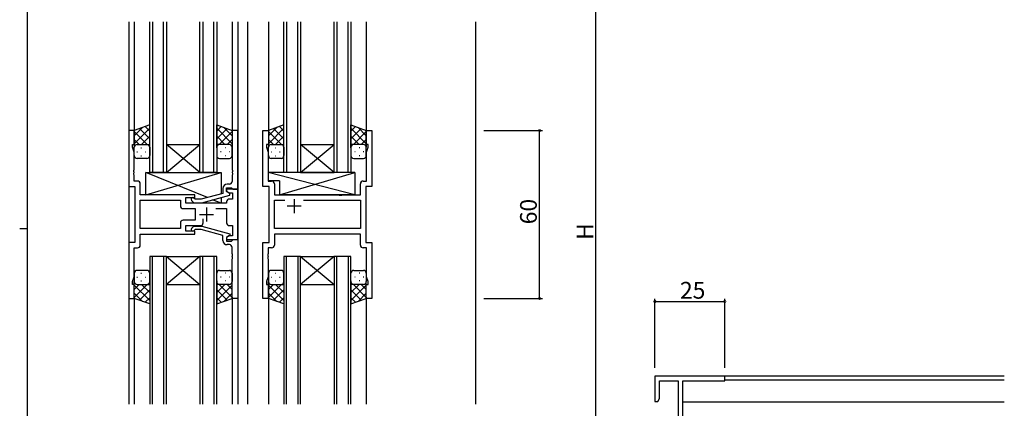
# Model space of a CAD drawing. Extents: x 0 to 793, y 0 to 564.
# Drawn here: x 0 to 352, y 235 to 373 of the extents above; entities that cross this region are included whole.
import ezdxf

# ---------------------------------------------------------------- set-up
doc = ezdxf.new("R2010")
doc.units = 0
for name, color, linetype in [('YKK_11', 7, 'CONTINUOUS'), ('YKK_12', 2, 'CONTINUOUS'), ('YKK_13', 4, 'CONTINUOUS'), ('YKK_D', 6, 'CONTINUOUS'), ('YKK_ZWAK', 7, 'CONTINUOUS')]:
    doc.layers.add(name, color=color, linetype=linetype)
doc.styles.get("Standard").update_dxf_attribs({"font": 'ROMANS.SHX', "bigfont": 'EXTFONT.SHX'})

# ---------------------------------------------------------------- blocks, each defined once
blk = doc.blocks.new('A201')
at = {"layer": 'YKK_ZWAK', "color": 254, "linetype": 'Continuous'}
for p, q in [((21, 35), (21, 410)), ((19, 222.5), (21, 222.5))]:
    blk.add_line(p, q, dxfattribs=at)

msp = doc.modelspace()

# ---------------------------------------------------------------- linework, layer by layer
at = {"layer": 'YKK_11', "color": 0, "linetype": 'ByBlock', "lineweight": -2}
for p, q in [((41, 333.9), (39, 333.9)), ((39, 333.9), (39, 313.9)), ((41, 328.9), (41, 333.9)), ((78, 333.9), (76, 333.9)), ((76, 333.9), (76, 319.86)), ((78, 312.9), (78, 333.9)), ((87, 313.9), (87, 333.9)), ((87, 333.9), (89, 333.9)), ((89, 333.9), (89, 328.9)), ((124, 328.9), (124, 333.9)), ((124, 333.9), (126, 333.9)), ((126, 333.9), (126, 313.9)), ((40.3, 327.9), (40.3, 328.9)), ((40.3, 328.9), (41, 328.9)), ((40.93, 326.17), (40.3, 327.9)), ((89, 328.9), (88.3, 328.9)), ((88.3, 328.9), (88.3, 327.9)), ((88.3, 327.9), (88.93, 326.17)), ((124.7, 328.9), (124, 328.9)), ((124.07, 326.17), (124.7, 327.9)), ((124.7, 327.9), (124.7, 328.9)), ((40.93, 319.86), (40.93, 326.17)), ((88.93, 326.17), (88.93, 315.83)), ((124.07, 315.83), (124.07, 326.17)), ((40.81, 319.67), (40.93, 319.86)), ((40.81, 319.13), (40.81, 319.67)), ((40.93, 318.94), (40.81, 319.13)), ((40.81, 318.67), (40.93, 318.86)), ((40.81, 318.13), (40.81, 318.67)), ((40.93, 317.94), (40.81, 318.13)), ((40.93, 318.86), (40.93, 318.94)), ((40.93, 315.83), (40.93, 317.94)), ((76, 319.86), (76.12, 319.67)), ((76.12, 319.13), (76, 318.94)), ((76, 318.94), (76, 318.86)), ((76, 318.86), (76.12, 318.67)), ((76.12, 318.13), (76, 317.94)), ((76, 317.94), (76, 315.7)), ((76.12, 319.67), (76.12, 319.13)), ((76.12, 318.67), (76.12, 318.13)), ((39, 313.9), (41.2, 313.9)), ((42.13, 315.83), (40.93, 315.83)), ((41.2, 313.9), (41.2, 293.9)), ((43.13, 310.9), (43.13, 314.83)), ((75, 314.7), (74.2, 314.7)), ((89.2, 313.9), (87, 313.9)), ((88.93, 315.83), (90.13, 315.83)), ((89.2, 293.9), (89.2, 313.9)), ((91.13, 314.83), (91.13, 310.9)), ((121.87, 310.9), (121.87, 314.83)), ((122.87, 315.83), (124.07, 315.83)), ((126, 313.9), (123.8, 313.9)), ((123.8, 313.9), (123.8, 293.9)), ((62.6, 310.9), (43.13, 310.9)), ((62.6, 309.9), (62.6, 310.9)), ((72.7, 311.38), (64.94, 309.3)), ((65.1, 308.1), (75.2, 310.81)), ((72.7, 313.2), (72.7, 311.38)), ((74, 312.1), (74, 313.4)), ((74, 313.4), (75.8, 313.4)), ((78, 312.9), (74, 312.9)), ((74, 312.9), (74, 312.1)), ((75.2, 311.41), (74, 312.1)), ((74, 312.1), (74.87, 311.6)), ((74.87, 311.6), (76.07, 311.6)), ((75.2, 310.81), (75.2, 311.41)), ((75.8, 313.4), (76, 313.2)), ((76, 313.2), (76.3, 312.9)), ((76.07, 311.6), (76.07, 309.4)), ((76.3, 312.9), (78, 312.9)), ((78, 294.9), (78, 312.9)), ((91.13, 310.9), (114.13, 310.9)), ((114.13, 310.9), (114.32, 310.76)), ((114.32, 310.76), (115.28, 310.76)), ((115.28, 310.76), (115.47, 310.9)), ((115.47, 310.9), (121.87, 310.9)), ((43.13, 298.83), (43.13, 308.97)), ((43.13, 308.97), (57.47, 308.97)), ((57.47, 308.97), (57.47, 306.97)), ((59.4, 307.9), (59.4, 309.9)), ((59.4, 309.9), (62.6, 309.9)), ((74, 307.9), (59.4, 307.9)), ((61.48, 308.88), (62.25, 308.1)), ((62.25, 308.1), (65.1, 308.1)), ((62.75, 309.3), (62.32, 309.72)), ((64.94, 309.3), (62.75, 309.3)), ((74, 308.4), (74, 307.9)), ((76.07, 309.4), (75, 309.4)), ((91.13, 298.83), (91.13, 308.97)), ((91.13, 308.97), (94.85, 308.97)), ((101.55, 308.97), (121.87, 308.97)), ((101.55, 308.97), (121.87, 308.97)), ((121.87, 308.97), (121.87, 298.83)), ((58.47, 305.97), (62.8, 305.97)), ((62.8, 305.97), (62.8, 301.83)), ((70.15, 305.97), (74, 305.97)), ((74, 305.97), (74, 300.9)), ((57.47, 300.83), (57.47, 298.83)), ((62.8, 301.83), (58.47, 301.83)), ((59.4, 297.9), (59.4, 299.9)), ((59.4, 299.9), (64.65, 299.9)), ((61.48, 298.92), (62.25, 299.7)), ((62.25, 299.7), (65.1, 299.7)), ((65.1, 299.7), (75.2, 296.99)), ((65.65, 300.9), (65.65, 302.34)), ((75, 299.9), (76.07, 299.9)), ((76.07, 299.9), (76.07, 296.2)), ((57.47, 298.83), (43.13, 298.83)), ((57.47, 298.83), (43.13, 298.83)), ((43.13, 292.97), (43.13, 296.9)), ((43.13, 296.9), (62.6, 296.9)), ((62.6, 297.9), (59.4, 297.9)), ((62.75, 298.5), (62.32, 298.08)), ((62.6, 296.9), (62.6, 297.9)), ((64.94, 298.5), (62.75, 298.5)), ((72.7, 296.42), (64.94, 298.5)), ((72.7, 294.6), (72.7, 296.42)), ((75.2, 296.39), (74, 295.7)), ((74.87, 296.2), (74, 295.7)), ((76.07, 296.2), (74.87, 296.2)), ((75.2, 296.99), (75.2, 296.39)), ((121.87, 298.83), (91.13, 298.83)), ((121.87, 296.9), (91.13, 296.9)), ((91.13, 296.9), (91.13, 292.97)), ((121.87, 292.97), (121.87, 296.9)), ((41.2, 293.9), (39, 293.9)), ((39, 293.9), (39, 273.9)), ((74, 295.7), (74, 294.4)), ((74, 295.7), (74, 294.9)), ((74, 294.9), (78, 294.9)), ((74, 294.4), (75.8, 294.4)), ((75, 293.1), (74.2, 293.1)), ((75.8, 294.4), (76, 294.6)), ((76, 294.6), (76.3, 294.9)), ((76.3, 294.9), (78, 294.9)), ((78, 294.9), (78, 273.9)), ((87, 273.9), (87, 293.9)), ((87, 293.9), (89.2, 293.9)), ((123.8, 293.9), (126, 293.9)), ((126, 293.9), (126, 273.9)), ((40.93, 281.63), (40.93, 291.97)), ((40.93, 291.97), (42.13, 291.97)), ((76, 289.86), (76, 292.1)), ((76.12, 289.67), (76, 289.86)), ((76, 288.94), (76.12, 289.13)), ((76, 288.86), (76, 288.94)), ((76.12, 288.67), (76, 288.86)), ((76.12, 289.13), (76.12, 289.67)), ((88.93, 289.86), (88.81, 289.67)), ((88.81, 289.67), (88.81, 289.13)), ((88.81, 289.13), (88.93, 288.94)), ((88.93, 288.86), (88.81, 288.67)), ((90.13, 291.97), (88.93, 291.97)), ((88.93, 291.97), (88.93, 289.86)), ((88.93, 288.94), (88.93, 288.86)), ((124.07, 291.97), (122.87, 291.97)), ((124.07, 281.63), (124.07, 291.97)), ((76, 287.94), (76.12, 288.13)), ((76, 273.9), (76, 287.94)), ((76.12, 288.13), (76.12, 288.67)), ((88.81, 288.67), (88.81, 288.13)), ((88.81, 288.13), (88.93, 287.94)), ((88.93, 287.94), (88.93, 281.63)), ((40.3, 279.9), (40.93, 281.63)), ((40.3, 278.9), (40.3, 279.9)), ((41, 278.9), (40.3, 278.9)), ((41, 273.9), (41, 278.9)), ((88.93, 281.63), (88.3, 279.9)), ((88.3, 279.9), (88.3, 278.9)), ((88.3, 278.9), (89, 278.9)), ((89, 278.9), (89, 273.9)), ((124, 273.9), (124, 278.9)), ((124, 278.9), (124.7, 278.9)), ((124.7, 279.9), (124.07, 281.63)), ((124.7, 278.9), (124.7, 279.9)), ((39, 273.9), (41, 273.9)), ((78, 273.9), (76, 273.9)), ((89, 273.9), (87, 273.9)), ((126, 273.9), (124, 273.9)), ((237.22, 194.6), (237.22, 244.47))]:
    msp.add_line(p, q, dxfattribs=at)
at = {"layer": 'YKK_11', "color": 2}
for p, q in [((100.7, 306.9), (95.7, 306.9)), ((98.2, 309.4), (98.2, 304.4)), ((64.3, 303.9), (69.3, 303.9)), ((66.8, 306.4), (66.8, 301.4))]:
    msp.add_line(p, q, dxfattribs=at)
at = {"layer": 'YKK_11', "color": 0, "linetype": 'ByBlock', "lineweight": 30}
for p, q in [((252.22, 246.1), (227.22, 246.1)), ((227.22, 246.1), (227.22, 237.1)), ((228.85, 238.19), (228.85, 244.47)), ((228.85, 244.47), (235.59, 244.47)), ((235.59, 244.47), (235.59, 195.6)), ((237.22, 194.6), (237.22, 244.47)), ((237.22, 244.47), (252.22, 244.47)), ((252.22, 244.47), (252.22, 246.1)), ((227.22, 237.1), (228.22, 237.1)), ((228.22, 237.1), (228.85, 238.19))]:
    msp.add_line(p, q, dxfattribs=at)
at = {"layer": 'YKK_11', "color": 0, "linetype": 'ByBlock', "lineweight": -2}
for centre, radius, start, end in [((42.13, 314.83), 1, 0, 90), ((74.2, 313.2), 1.5, 90, 180), ((75, 315.7), 1, 270, 360), ((90.13, 314.83), 1, 0, 90), ((122.87, 314.83), 1, 90, 180), ((58.47, 306.97), 1, 180, 270), ((61.9, 309.3), 0.6, 45, 225), ((75, 308.4), 1, 90, 180), ((58.47, 300.83), 1, 90, 180), ((64.65, 300.9), 1, 270, 360), ((75, 300.9), 1, 180, 270), ((61.9, 298.5), 0.6, 135, 315), ((42.13, 292.97), 1, 270, 360), ((74.2, 294.6), 1.5, 180, 270), ((75, 292.1), 1, 0, 90), ((90.13, 292.97), 1, 270, 360), ((122.87, 292.97), 1, 180, 270)]:
    msp.add_arc(centre, radius, start, end, dxfattribs=at)
at = {"layer": 'YKK_12'}
for p, q in [((39, 372.65), (39, 236.15)), ((41, 372.65), (41, 333.4)), ((46.5, 318.9), (46.5, 372.65)), ((47.5, 372.65), (47.5, 318.9)), ((51.5, 318.9), (51.5, 372.65)), ((52.5, 372.65), (52.5, 318.9)), ((64.5, 318.9), (64.5, 372.65)), ((65.5, 372.65), (65.5, 318.9)), ((69.5, 318.9), (69.5, 372.65)), ((70.5, 372.65), (70.5, 318.9)), ((76, 372.65), (76, 333.4)), ((78, 372.65), (78, 236.15)), ((81.5, 372.65), (81.5, 236.15)), ((89, 372.65), (89, 333.4)), ((94.5, 318.9), (94.5, 372.65)), ((95.5, 372.65), (95.5, 318.9)), ((99.5, 318.9), (99.5, 372.65)), ((100.5, 372.65), (100.5, 318.9)), ((112.5, 318.9), (112.5, 372.65)), ((113.5, 372.65), (113.5, 318.9)), ((117.5, 318.9), (117.5, 372.65)), ((118.5, 372.65), (118.5, 318.9)), ((124, 372.65), (124, 333.4)), ((163, 372.65), (163, 236.15)), ((52.5, 328.9), (64.5, 328.9)), ((52.5, 318.9), (64.5, 328.9)), ((64.5, 318.9), (52.5, 328.9)), ((100.5, 328.9), (112.5, 328.9)), ((100.5, 318.9), (112.5, 328.9)), ((112.5, 318.9), (100.5, 328.9)), ((52.5, 318.9), (46.5, 318.9)), ((52.5, 318.9), (64.5, 318.9)), ((70.5, 318.9), (64.5, 318.9)), ((100.5, 318.9), (94.5, 318.9)), ((100.5, 318.9), (112.5, 318.9)), ((118.5, 318.9), (112.5, 318.9)), ((46.5, 288.9), (46.5, 236.15)), ((52.5, 288.9), (46.5, 288.9)), ((47.5, 236.15), (47.5, 288.9)), ((51.5, 288.9), (51.5, 236.15)), ((52.5, 236.15), (52.5, 288.9)), ((52.5, 288.9), (64.5, 288.9)), ((52.5, 288.9), (64.5, 278.9)), ((64.5, 288.9), (52.5, 278.9)), ((64.5, 288.9), (64.5, 236.15)), ((70.5, 288.9), (64.5, 288.9)), ((65.5, 236.15), (65.5, 288.9)), ((69.5, 288.9), (69.5, 236.15)), ((70.5, 236.15), (70.5, 288.9)), ((94.5, 288.9), (94.5, 236.15)), ((100.5, 288.9), (94.5, 288.9)), ((94.5, 288.9), (94.5, 236.15)), ((100.5, 288.9), (94.5, 288.9)), ((95.5, 236.15), (95.5, 288.9)), ((95.5, 236.15), (95.5, 288.9)), ((99.5, 288.9), (99.5, 236.15)), ((99.5, 288.9), (99.5, 236.15)), ((100.5, 236.15), (100.5, 288.9)), ((100.5, 288.9), (112.5, 288.9)), ((100.5, 288.9), (112.5, 278.9)), ((112.5, 288.9), (100.5, 278.9)), ((100.5, 236.15), (100.5, 288.9)), ((100.5, 288.9), (112.5, 288.9)), ((100.5, 288.9), (112.5, 278.9)), ((112.5, 288.9), (100.5, 278.9)), ((112.5, 288.9), (112.5, 236.15)), ((118.5, 288.9), (112.5, 288.9)), ((112.5, 288.9), (112.5, 236.15)), ((118.5, 288.9), (112.5, 288.9)), ((113.5, 236.15), (113.5, 288.9)), ((113.5, 236.15), (113.5, 288.9)), ((117.5, 288.9), (117.5, 236.15)), ((117.5, 288.9), (117.5, 236.15)), ((118.5, 236.15), (118.5, 288.9)), ((118.5, 236.15), (118.5, 288.9)), ((52.5, 278.9), (64.5, 278.9)), ((100.5, 278.9), (112.5, 278.9)), ((100.5, 278.9), (112.5, 278.9)), ((41, 274.4), (41, 236.15)), ((76, 274.4), (76, 236.15)), ((89, 274.4), (89, 236.15)), ((124, 274.4), (124, 236.15)), ((352.22, 246.1), (251.92, 246.1)), ((352.22, 244.7), (252.22, 244.7)), ((352.22, 236.8), (237.22, 236.8))]:
    msp.add_line(p, q, dxfattribs=at)
at = {"layer": 'YKK_13'}
for p, q in [((46.5, 335.86), (41, 333.9)), ((41, 332), (43.96, 334.96)), ((41, 329.17), (46.5, 334.67)), ((46.5, 333.68), (44.89, 335.29)), ((46.5, 327.68), (46.5, 335.86)), ((70.5, 327.68), (70.5, 335.86)), ((70.5, 335.86), (76, 333.9)), ((70.5, 333.68), (72.11, 335.29)), ((76, 329.17), (70.5, 334.67)), ((76, 332), (73.04, 334.96)), ((94.5, 335.86), (89, 333.9)), ((89, 332), (91.96, 334.96)), ((89, 329.17), (94.5, 334.67)), ((94.5, 333.68), (92.89, 335.29)), ((94.5, 327.68), (94.5, 335.86)), ((118.5, 327.68), (118.5, 335.86)), ((118.5, 335.86), (124, 333.9)), ((118.5, 333.68), (120.11, 335.29)), ((124, 329.17), (118.5, 334.67)), ((124, 332), (121.04, 334.96)), ((41, 333.9), (41, 327.9)), ((45.62, 328.9), (41, 333.52)), ((46.5, 330.85), (42.8, 334.54)), ((43.56, 328.9), (46.5, 331.84)), ((70.5, 330.85), (74.19, 334.54)), ((73.44, 328.9), (70.5, 331.84)), ((71.38, 328.9), (76, 333.52)), ((76, 333.9), (76, 327.9)), ((89, 333.9), (89, 327.9)), ((93.62, 328.9), (89, 333.52)), ((94.5, 330.85), (90.8, 334.54)), ((91.56, 328.9), (94.5, 331.84)), ((118.5, 330.85), (122.19, 334.54)), ((121.44, 328.9), (118.5, 331.84)), ((119.38, 328.9), (124, 333.52)), ((124, 333.9), (124, 327.9)), ((42.79, 328.9), (41, 330.69)), ((41, 324.9), (41, 327.9)), ((42, 328.9), (45.6, 328.9)), ((42.4, 328.9), (46.5, 328.9)), ((43.33, 327.68), (43.53, 327.68)), ((46.39, 328.9), (46.5, 329.01)), ((46.5, 327.9), (46.5, 324.9)), ((70.61, 328.9), (70.5, 329.01)), ((74.6, 328.9), (70.5, 328.9)), ((70.5, 327.9), (70.5, 324.9)), ((75, 328.9), (71.4, 328.9)), ((73.66, 327.68), (73.46, 327.68)), ((74.21, 328.9), (76, 330.69)), ((76, 324.9), (76, 327.9)), ((90.79, 328.9), (89, 330.69)), ((89, 324.9), (89, 327.9)), ((90, 328.9), (93.6, 328.9)), ((90.4, 328.9), (94.5, 328.9)), ((91.33, 327.68), (91.53, 327.68)), ((94.39, 328.9), (94.5, 329.01)), ((94.5, 327.9), (94.5, 324.9)), ((118.61, 328.9), (118.5, 329.01)), ((122.6, 328.9), (118.5, 328.9)), ((118.5, 327.9), (118.5, 324.9)), ((123, 328.9), (119.4, 328.9)), ((121.66, 327.68), (121.46, 327.68)), ((122.21, 328.9), (124, 330.69)), ((124, 324.9), (124, 327.9)), ((41.92, 326.26), (42.12, 326.26)), ((43.33, 324.85), (43.53, 324.85)), ((44.95, 326.26), (45.15, 326.26)), ((72.05, 326.26), (71.85, 326.26)), ((73.66, 324.85), (73.46, 324.85)), ((75.08, 326.26), (74.88, 326.26)), ((89.92, 326.26), (90.12, 326.26)), ((91.33, 324.85), (91.53, 324.85)), ((92.95, 326.26), (93.15, 326.26)), ((120.05, 326.26), (119.85, 326.26)), ((121.66, 324.85), (121.46, 324.85)), ((123.08, 326.26), (122.88, 326.26)), ((45.5, 323.9), (42, 323.9)), ((71.5, 323.9), (75, 323.9)), ((93.5, 323.9), (90, 323.9)), ((119.5, 323.9), (123, 323.9)), ((45.1, 310.9), (45.1, 318.9)), ((45.1, 318.9), (72.1, 318.9)), ((67.19, 309.9), (45.1, 318.9)), ((45.1, 310.9), (72.1, 318.9)), ((72.1, 318.9), (72.1, 311.22)), ((119.92, 318.9), (88.93, 318.9)), ((88.93, 318.9), (88.93, 315.9)), ((119.92, 310.9), (88.93, 318.9)), ((92.92, 310.9), (119.92, 318.9)), ((119.92, 318.9), (119.92, 310.9)), ((92.92, 315.9), (88.93, 315.9)), ((92.92, 315.9), (92.92, 310.9)), ((62.6, 310.9), (45.1, 310.9)), ((62.6, 309.45), (62.6, 310.9)), ((72.1, 309.98), (72.1, 307.9)), ((119.92, 310.9), (92.92, 310.9)), ((62.6, 307.9), (62.6, 308.1)), ((72.1, 307.9), (62.6, 307.9)), ((72.1, 307.9), (69.03, 309.15)), ((41, 282.9), (41, 279.9)), ((45.5, 283.9), (42, 283.9)), ((43.33, 282.95), (43.53, 282.95)), ((46.5, 279.9), (46.5, 282.9)), ((70.5, 279.9), (70.5, 282.9)), ((71.5, 283.9), (75, 283.9)), ((73.66, 282.95), (73.46, 282.95)), ((76, 282.9), (76, 279.9)), ((89, 282.9), (89, 279.9)), ((89, 282.9), (89, 279.9)), ((93.5, 283.9), (90, 283.9)), ((93.5, 283.9), (90, 283.9)), ((91.33, 282.95), (91.53, 282.95)), ((91.33, 282.95), (91.53, 282.95)), ((94.5, 279.9), (94.5, 282.9)), ((94.5, 279.9), (94.5, 282.9)), ((118.5, 279.9), (118.5, 282.9)), ((118.5, 279.9), (118.5, 282.9)), ((119.5, 283.9), (123, 283.9)), ((119.5, 283.9), (123, 283.9)), ((121.66, 282.95), (121.46, 282.95)), ((121.66, 282.95), (121.46, 282.95)), ((124, 282.9), (124, 279.9)), ((124, 282.9), (124, 279.9)), ((41, 273.9), (41, 279.9)), ((45.62, 278.9), (41, 274.28)), ((42.79, 278.9), (41, 277.11)), ((41, 278.63), (46.5, 273.13)), ((41.92, 281.54), (42.12, 281.54)), ((42, 278.9), (45.6, 278.9)), ((42.4, 278.9), (46.5, 278.9)), ((43.33, 280.12), (43.53, 280.12)), ((43.56, 278.9), (46.5, 275.96)), ((44.95, 281.54), (45.15, 281.54)), ((46.39, 278.9), (46.5, 278.79)), ((46.5, 280.12), (46.5, 271.94)), ((70.5, 280.12), (70.5, 271.94)), ((70.61, 278.9), (70.5, 278.79)), ((73.44, 278.9), (70.5, 275.96)), ((74.6, 278.9), (70.5, 278.9)), ((76, 278.63), (70.5, 273.13)), ((71.38, 278.9), (76, 274.28)), ((75, 278.9), (71.4, 278.9)), ((72.05, 281.54), (71.85, 281.54)), ((73.66, 280.12), (73.46, 280.12)), ((74.21, 278.9), (76, 277.11)), ((75.08, 281.54), (74.88, 281.54)), ((76, 273.9), (76, 279.9)), ((89, 273.9), (89, 279.9)), ((89, 273.9), (89, 279.9)), ((93.62, 278.9), (89, 274.28)), ((90.79, 278.9), (89, 277.11)), ((93.62, 278.9), (89, 274.28)), ((90.79, 278.9), (89, 277.11)), ((89, 278.63), (94.5, 273.13)), ((89, 278.63), (94.5, 273.13)), ((89.92, 281.54), (90.12, 281.54)), ((89.92, 281.54), (90.12, 281.54)), ((90, 278.9), (93.6, 278.9)), ((90, 278.9), (93.6, 278.9)), ((90.4, 278.9), (94.5, 278.9)), ((90.4, 278.9), (94.5, 278.9)), ((91.33, 280.12), (91.53, 280.12)), ((91.33, 280.12), (91.53, 280.12)), ((91.56, 278.9), (94.5, 275.96)), ((91.56, 278.9), (94.5, 275.96)), ((92.95, 281.54), (93.15, 281.54)), ((92.95, 281.54), (93.15, 281.54)), ((94.39, 278.9), (94.5, 278.79)), ((94.39, 278.9), (94.5, 278.79)), ((94.5, 280.12), (94.5, 271.94)), ((94.5, 280.12), (94.5, 271.94)), ((118.5, 280.12), (118.5, 271.94)), ((118.5, 280.12), (118.5, 271.94)), ((118.61, 278.9), (118.5, 278.79)), ((121.44, 278.9), (118.5, 275.96)), ((122.6, 278.9), (118.5, 278.9)), ((118.61, 278.9), (118.5, 278.79)), ((121.44, 278.9), (118.5, 275.96)), ((122.6, 278.9), (118.5, 278.9)), ((124, 278.63), (118.5, 273.13)), ((124, 278.63), (118.5, 273.13)), ((119.38, 278.9), (124, 274.28)), ((119.38, 278.9), (124, 274.28)), ((123, 278.9), (119.4, 278.9)), ((123, 278.9), (119.4, 278.9)), ((120.05, 281.54), (119.85, 281.54)), ((120.05, 281.54), (119.85, 281.54)), ((121.66, 280.12), (121.46, 280.12)), ((121.66, 280.12), (121.46, 280.12)), ((122.21, 278.9), (124, 277.11)), ((122.21, 278.9), (124, 277.11)), ((123.08, 281.54), (122.88, 281.54)), ((123.08, 281.54), (122.88, 281.54)), ((124, 273.9), (124, 279.9)), ((124, 273.9), (124, 279.9)), ((41, 275.8), (43.96, 272.84)), ((46.5, 276.95), (42.8, 273.26)), ((70.5, 276.95), (74.19, 273.26)), ((76, 275.8), (73.04, 272.84)), ((89, 275.8), (91.96, 272.84)), ((89, 275.8), (91.96, 272.84)), ((94.5, 276.95), (90.8, 273.26)), ((94.5, 276.95), (90.8, 273.26)), ((118.5, 276.95), (122.19, 273.26)), ((118.5, 276.95), (122.19, 273.26)), ((124, 275.8), (121.04, 272.84)), ((124, 275.8), (121.04, 272.84)), ((46.5, 271.94), (41, 273.9)), ((46.5, 274.12), (44.89, 272.51)), ((70.5, 274.12), (72.11, 272.51)), ((70.5, 271.94), (76, 273.9)), ((94.5, 271.94), (89, 273.9)), ((94.5, 271.94), (89, 273.9)), ((94.5, 274.12), (92.89, 272.51)), ((94.5, 274.12), (92.89, 272.51)), ((118.5, 274.12), (120.11, 272.51)), ((118.5, 274.12), (120.11, 272.51)), ((118.5, 271.94), (124, 273.9)), ((118.5, 271.94), (124, 273.9))]:
    msp.add_line(p, q, dxfattribs=at)
for centre, start, end in [((42, 327.9), 90, 180), ((42, 327.9), 90, 180), ((45.5, 327.9), 360, 90), ((45.5, 327.9), 360, 90), ((71.5, 327.9), 90, 180), ((71.5, 327.9), 90, 180), ((75, 327.9), 0, 90), ((75, 327.9), 0, 90), ((90, 327.9), 90, 180), ((90, 327.9), 90, 180), ((93.5, 327.9), 360, 90), ((93.5, 327.9), 360, 90), ((119.5, 327.9), 90, 180), ((119.5, 327.9), 90, 180), ((123, 327.9), 0, 90), ((123, 327.9), 0, 90), ((42, 324.9), 180, 270), ((45.5, 324.9), 270, 360), ((71.5, 324.9), 180, 270), ((75, 324.9), 270, 0), ((90, 324.9), 180, 270), ((93.5, 324.9), 270, 360), ((119.5, 324.9), 180, 270), ((123, 324.9), 270, 0), ((42, 282.9), 90, 180), ((45.5, 282.9), 0, 90), ((71.5, 282.9), 90, 180), ((75, 282.9), 360, 90), ((90, 282.9), 90, 180), ((90, 282.9), 90, 180), ((93.5, 282.9), 0, 90), ((93.5, 282.9), 0, 90), ((119.5, 282.9), 90, 180), ((119.5, 282.9), 90, 180), ((123, 282.9), 360, 90), ((123, 282.9), 360, 90), ((42, 279.9), 180, 270), ((42, 279.9), 180, 270), ((45.5, 279.9), 270, 0), ((45.5, 279.9), 270, 0), ((71.5, 279.9), 180, 270), ((71.5, 279.9), 180, 270), ((75, 279.9), 270, 360), ((75, 279.9), 270, 360), ((90, 279.9), 180, 270), ((90, 279.9), 180, 270), ((90, 279.9), 180, 270), ((90, 279.9), 180, 270), ((93.5, 279.9), 270, 0), ((93.5, 279.9), 270, 0), ((93.5, 279.9), 270, 0), ((93.5, 279.9), 270, 0), ((119.5, 279.9), 180, 270), ((119.5, 279.9), 180, 270), ((119.5, 279.9), 180, 270), ((119.5, 279.9), 180, 270), ((123, 279.9), 270, 360), ((123, 279.9), 270, 360), ((123, 279.9), 270, 360), ((123, 279.9), 270, 360)]:
    msp.add_arc(centre, 1, start, end, dxfattribs=at)
at = {"layer": 'YKK_D'}
for p, q in [((206, 464.4), (206, 128.4)), ((166, 333.9), (187, 333.9)), ((186, 273.9), (186, 333.9)), ((166, 273.9), (187, 273.9)), ((227.22, 249.1), (227.22, 273.8)), ((227.22, 272.8), (252.22, 272.8)), ((252.22, 249.1), (252.22, 273.8))]:
    msp.add_line(p, q, dxfattribs=at)
at = {"layer": 'YKK_D', "linetype": 'ByBlock', "const_width": 0.85}
for points in [[(186, 333.79, 1), (186, 334.01, 1)], [(186, 274.01, 1), (186, 273.79, 1)], [(227.33, 272.8, 1), (227.11, 272.8, 1)], [(252.11, 272.8, 1), (252.33, 272.8, 1)]]:
    msp.add_lwpolyline(points, format="xyb", close=True, dxfattribs=at)

# ---------------------------------------------------------------- block references
at = {"layer": 'YKK_ZWAK', "xscale": 1.4, "yscale": 1.4, "zscale": 1.4}
msp.add_blockref('A201', (-26.6, -12.6), dxfattribs=at)

# ---------------------------------------------------------------- texts
at = {"layer": 'YKK_D'}
for s, p in [('60', (185, 300.38)), ('H', (205.2, 294.8))]:
    msp.add_text(s, height=6, rotation=90, dxfattribs=at).set_placement(p)
msp.add_text('25', height=6, dxfattribs=at).set_placement((236.2, 273.8))

doc.saveas('drawing.dxf')
